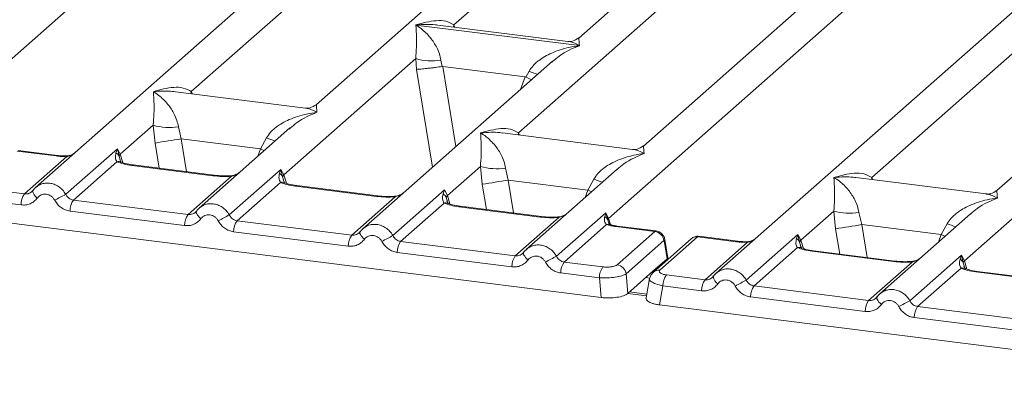
# Model space of a CAD drawing. Units: millimetres. Extents: x 5 to 415, y 5 to 292.
# Drawn here: x 321 to 330, y 118 to 122 of the extents above; entities that cross this region are included whole.
import ezdxf

# ---------------------------------------------------------------- set-up
doc = ezdxf.new("R2010")
doc.units = ezdxf.units.MM

msp = doc.modelspace()

# ---------------------------------------------------------------- linework, layer by layer
at = {"color": 7, "linetype": 'Continuous', "lineweight": 15}
for p, q in [((319.85155, 120.63009), (325.878, 125.94492)), ((327.37436, 125.83771), (320.87599, 120.10669)), ((328.93338, 125.64129), (323.55096, 120.89444)), ((324.86245, 121.65518), (329.24549, 125.52065)), ((330.4924, 125.44488), (326.05279, 121.52951)), ((332.05143, 125.24846), (326.66901, 120.50161)), ((326.33708, 119.81298), (332.36354, 125.12782)), ((333.8599, 125.02061), (327.36153, 119.28959)), ((335.41892, 124.82419), (330.0365, 120.07734)), ((322.36062, 121.02012), (326.0172, 124.24492)), ((325.47867, 120.62728), (329.13525, 123.85208)), ((328.84616, 120.20302), (332.50274, 123.42782)), ((324.50134, 121.65393), (324.50048, 121.65374)), ((324.50108, 121.65427), (324.50134, 121.65393)), ((326.05924, 121.45765), (324.50134, 121.65393)), ((325.95006, 121.49775), (324.71111, 121.65384)), ((326.05924, 121.45765), (326.0601, 121.45785)), ((326.0595, 121.45732), (326.05924, 121.45765)), ((323.24221, 120.22626), (324.49875, 121.33442)), ((324.49875, 121.33442), (324.50725, 121.23179)), ((325.80224, 121.30854), (323.99404, 119.71385)), ((324.73909, 121.31962), (324.75074, 121.25943)), ((324.75074, 121.25943), (324.75731, 121.2595)), ((324.75731, 121.2595), (325.54207, 121.16063)), ((325.80365, 121.30676), (325.79304, 121.298)), ((325.54207, 121.16063), (325.54839, 121.15894)), ((325.54839, 121.15894), (325.57882, 121.21383)), ((323.44823, 120.86269), (322.20928, 121.01878)), ((321.68319, 120.42268), (321.99752, 120.69989)), ((321.99752, 120.69989), (322.0154, 120.53025)), ((322.23786, 120.68509), (322.26345, 120.57027)), ((323.301, 120.674), (322.43501, 119.91027)), ((323.30241, 120.67222), (323.2918, 120.66346)), ((323.02114, 120.47481), (323.07759, 120.57929)), ((326.56628, 120.46985), (325.32733, 120.62594)), ((322.26345, 120.57027), (323.02114, 120.47481)), ((329.72775, 119.40916), (330.98429, 120.51732)), ((320.70008, 120.45379), (321.07162, 120.40698)), ((321.08412, 120.41191), (320.71167, 120.45884)), ((320.77076, 120.04525), (321.17502, 120.40178)), ((321.16391, 120.04192), (321.65615, 120.47604)), ((321.65615, 120.47604), (321.64249, 120.43813)), ((321.65615, 120.47604), (321.68319, 120.42268)), ((321.67189, 120.40396), (321.65615, 120.47603)), ((321.68319, 120.42268), (321.67184, 120.40395)), ((321.65136, 120.35152), (321.23742, 119.98646)), ((322.56701, 120.21858), (321.79319, 120.31607)), ((322.57951, 120.22351), (321.80569, 120.321)), ((324.80123, 120.02984), (325.11556, 120.30705)), ((325.11556, 120.30705), (325.13345, 120.13741)), ((325.35591, 120.29225), (325.3815, 120.17744)), ((322.32978, 119.84883), (322.74372, 120.21389)), ((322.72294, 119.8455), (323.21518, 120.27962)), ((323.21518, 120.27962), (323.20151, 120.24172)), ((323.21518, 120.27962), (323.24221, 120.22626)), ((323.23087, 120.20752), (323.21518, 120.27962)), ((326.41905, 120.28117), (325.55306, 119.51744)), ((326.42046, 120.27939), (326.40985, 120.27062)), ((329.93377, 120.04559), (328.69482, 120.20168)), ((323.21039, 120.1551), (322.79645, 119.79004)), ((324.12604, 120.02216), (323.35221, 120.11965)), ((324.13854, 120.02709), (323.36471, 120.12459)), ((326.13919, 120.08198), (325.3815, 120.17744)), ((326.13919, 120.08198), (326.19563, 120.18646)), ((320.40239, 120.09166), (320.77076, 120.04525)), ((320.84866, 120.0752), (320.83834, 120.06582)), ((323.8888, 119.65241), (324.30274, 120.01747)), ((324.28196, 119.64909), (324.7742, 120.0832)), ((324.7742, 120.0832), (324.76054, 120.0453)), ((324.7742, 120.0832), (324.80123, 120.02984)), ((324.78989, 120.01111), (324.80123, 120.02984)), ((320.73808, 119.94068), (320.36971, 119.98709)), ((321.23742, 119.98646), (322.32978, 119.84883)), ((324.76941, 119.95868), (324.35547, 119.59362)), ((325.68506, 119.82574), (324.91124, 119.92323)), ((325.69756, 119.83068), (324.92374, 119.92817)), ((322.2971, 119.74426), (321.20475, 119.88189)), ((322.40768, 119.87878), (322.39736, 119.86941)), ((325.44783, 119.45599), (325.86177, 119.82106)), ((325.84099, 119.45267), (326.31051, 119.86675)), ((326.31051, 119.86675), (326.29994, 119.83212)), ((326.31051, 119.86675), (326.33708, 119.81298)), ((326.32924, 119.79921), (326.31051, 119.86675)), ((328.16873, 119.60558), (328.48306, 119.88279)), ((328.48306, 119.88279), (328.50094, 119.71315)), ((328.7234, 119.86799), (328.74899, 119.75317)), ((329.78654, 119.8569), (328.92055, 119.09317)), ((329.78795, 119.85512), (329.77734, 119.84636)), ((320.33596, 119.80635), (326.26542, 119.0593)), ((323.8888, 119.65241), (322.79645, 119.79004)), ((326.31876, 119.75373), (325.91449, 119.3972)), ((326.34184, 119.76375), (326.33696, 119.77749)), ((326.77817, 119.68802), (326.40663, 119.73483)), ((326.79158, 119.69284), (326.41913, 119.73977)), ((328.74899, 119.75317), (329.50668, 119.65771)), ((329.50668, 119.65771), (329.56313, 119.76219)), ((323.85613, 119.54785), (322.76377, 119.68547)), ((323.96671, 119.68236), (323.95639, 119.67299)), ((326.41902, 119.37128), (326.77817, 119.68802)), ((327.18562, 119.63669), (326.82646, 119.31994)), ((327.18562, 119.63669), (327.55716, 119.58988)), ((327.56966, 119.59481), (327.1972, 119.64174)), ((327.64945, 119.22482), (328.14169, 119.65893)), ((328.14169, 119.65893), (328.12803, 119.62103)), ((328.14169, 119.65893), (328.16873, 119.60558)), ((328.15743, 119.58686), (328.14169, 119.65893)), ((325.44783, 119.45599), (324.35547, 119.59362)), ((326.86463, 119.60138), (326.50547, 119.28464)), ((327.12388, 119.61869), (326.76473, 119.30195)), ((326.89592, 119.42865), (326.86779, 119.5975)), ((326.90305, 119.43351), (326.8734, 119.61149)), ((327.2563, 119.22815), (327.66056, 119.58468)), ((328.16873, 119.60558), (328.15738, 119.58684)), ((325.41515, 119.35143), (324.32279, 119.48905)), ((325.52573, 119.48595), (325.51541, 119.47657)), ((326.90273, 119.42366), (326.90133, 119.44622)), ((328.1369, 119.53442), (327.72296, 119.16935)), ((329.05255, 119.40148), (328.27873, 119.49897)), ((329.06505, 119.40641), (328.29123, 119.5039)), ((329.20848, 119.0284), (329.70072, 119.46252)), ((329.70072, 119.46252), (329.68705, 119.42461)), ((329.70072, 119.46252), (329.72775, 119.40916)), ((329.71641, 119.39042), (329.70072, 119.46252)), ((326.28287, 119.35079), (325.91449, 119.3972)), ((326.89569, 119.42842), (326.76022, 119.30895)), ((326.89569, 119.42842), (326.89592, 119.42865)), ((328.81532, 119.03173), (329.22926, 119.39679)), ((326.25019, 119.24622), (325.88182, 119.29263)), ((326.52071, 119.09772), (326.50547, 119.28464)), ((326.52071, 119.09772), (326.76022, 119.30895)), ((326.88792, 119.27456), (327.2563, 119.22815)), ((327.3342, 119.2581), (327.32388, 119.24872)), ((329.69593, 119.338), (329.28199, 118.97294)), ((330.61158, 119.20506), (329.83775, 119.30255)), ((330.62408, 119.20999), (329.85025, 119.30749)), ((326.26542, 119.0593), (326.25019, 119.24622)), ((326.72806, 119.23898), (326.69372, 119.05509)), ((326.85525, 119.16999), (326.82149, 118.98925)), ((327.22362, 119.12358), (326.85525, 119.16999)), ((327.72296, 119.16935), (328.81532, 119.03173)), ((326.7007, 119.09244), (326.53797, 119.11294)), ((326.82149, 118.98925), (332.75096, 118.2422)), ((328.78264, 118.92716), (327.69029, 119.06479)), ((328.89322, 119.06168), (328.8829, 119.0523)), ((330.37434, 118.83531), (329.28199, 118.97294)), ((330.34167, 118.73074), (329.24931, 118.86837))]:
    msp.add_line(p, q, dxfattribs=at)
at = {"color": 8, "linetype": 'Continuous', "lineweight": 15}
for p, q in [((324.86245, 121.65518), (324.85932, 121.63517)), ((324.8727, 121.63348), (324.86245, 121.65518)), ((324.50725, 121.23179), (324.65849, 120.29984)), ((324.75731, 121.2595), (324.88117, 120.49623)), ((325.54207, 121.16063), (325.49784, 121.04009)), ((322.36062, 121.02012), (322.35749, 121.00011)), ((322.3706, 120.99846), (322.36062, 121.02012)), ((325.47867, 120.62728), (325.47554, 120.60727)), ((325.48865, 120.60562), (325.47867, 120.62728)), ((322.0154, 120.53025), (322.05444, 120.28966)), ((322.26345, 120.57027), (322.3143, 120.25693)), ((321.69003, 120.34348), (321.67184, 120.40395)), ((321.70757, 120.34327), (321.68319, 120.42268)), ((322.9953, 120.4044), (323.02114, 120.47481)), ((323.24906, 120.14706), (323.23087, 120.20752)), ((323.26659, 120.14685), (323.24221, 120.22626)), ((328.84616, 120.20302), (328.84303, 120.18301)), ((328.85614, 120.18136), (328.84616, 120.20302)), ((325.17249, 119.89683), (325.13345, 120.13741)), ((325.3815, 120.17744), (325.43235, 119.86409)), ((324.80808, 119.95064), (324.78989, 120.01111)), ((324.80123, 120.02984), (324.82562, 119.95043)), ((326.11335, 120.01157), (326.13919, 120.08198)), ((326.33696, 119.77749), (326.32924, 119.79921)), ((326.33708, 119.81298), (326.35551, 119.75299)), ((328.74899, 119.75317), (328.79984, 119.43982)), ((328.50094, 119.71315), (328.53998, 119.47256)), ((329.48084, 119.5873), (329.50668, 119.65771)), ((328.17557, 119.52638), (328.15738, 119.58684)), ((328.19311, 119.52617), (328.16873, 119.60558)), ((326.89633, 119.41801), (326.89569, 119.42842)), ((329.7346, 119.32996), (329.71641, 119.39042)), ((329.75213, 119.32975), (329.72775, 119.40916)), ((326.73004, 119.24321), (326.69123, 119.2481)), ((326.69753, 119.07548), (326.52075, 119.09775))]:
    msp.add_line(p, q, dxfattribs=at)
at = {"color": 8, "linetype": 'Continuous', "lineweight": 15, "flags": 128}
for points in [[(321.07162, 120.40698), (321.07821, 120.41114), (321.08419, 120.4119)], [(321.17287, 120.40747), (321.1739, 120.40611), (321.17502, 120.40178)], [(323.05671, 120.45856), (323.05259, 120.46054), (323.02114, 120.47481)], [(321.79319, 120.31607), (321.79978, 120.32023), (321.80569, 120.321)], [(322.56701, 120.21858), (322.57361, 120.22274), (322.57969, 120.22349)], [(322.74372, 120.21389), (322.74022, 120.21805), (322.73682, 120.21937), (322.73666, 120.21936)], [(323.35221, 120.11965), (323.35881, 120.12381), (323.36471, 120.12459)], [(324.12604, 120.02216), (324.13263, 120.02632), (324.13871, 120.02707)], [(324.30274, 120.01747), (324.29924, 120.02163), (324.29584, 120.02295), (324.29568, 120.02294)], [(326.13919, 120.08198), (326.17064, 120.06771), (326.17476, 120.06572)], [(324.91124, 119.92323), (324.91783, 119.92739), (324.92374, 119.92817)], [(322.45174, 119.8101), (322.43927, 119.82143), (322.42836, 119.83294), (322.4194, 119.84423), (322.4127, 119.85491), (322.4085, 119.86462), (322.40693, 119.873), (322.40768, 119.87878)], [(325.68506, 119.82574), (325.69166, 119.8299), (325.69774, 119.83065)], [(325.86177, 119.82106), (325.85827, 119.82521), (325.85487, 119.82653), (325.85471, 119.82653)], [(326.41913, 119.73977), (326.41323, 119.73899), (326.40663, 119.73483)], [(324.01077, 119.61368), (323.99829, 119.62501), (323.98739, 119.63652), (323.97843, 119.64781), (323.97173, 119.6585), (323.96752, 119.6682), (323.96595, 119.67658), (323.96671, 119.68236)], [(329.54225, 119.64146), (329.53813, 119.64344), (329.50668, 119.65771)], [(327.55716, 119.58988), (327.56375, 119.59404), (327.56973, 119.5948)], [(327.65841, 119.59037), (327.65944, 119.58901), (327.66056, 119.58468)], [(325.56979, 119.41726), (325.55732, 119.42859), (325.54641, 119.4401), (325.53745, 119.45139), (325.53075, 119.46208), (325.52654, 119.47178), (325.52498, 119.48016), (325.52573, 119.48594)], [(328.27873, 119.49897), (328.28532, 119.50313), (328.29123, 119.5039)], [(329.05255, 119.40148), (329.05915, 119.40564), (329.06523, 119.40639)], [(329.22926, 119.39679), (329.22576, 119.40095), (329.22236, 119.40227), (329.2222, 119.40226)], [(329.83775, 119.30255), (329.84435, 119.30671), (329.85025, 119.30749)], [(328.93728, 118.993), (328.92481, 119.00432), (328.9139, 119.01584), (328.90494, 119.02713), (328.89824, 119.03781), (328.89404, 119.04751), (328.89247, 119.0559), (328.89322, 119.06168)]]:
    msp.add_lwpolyline(points, dxfattribs=at)
at = {"color": 7, "linetype": 'Continuous', "lineweight": 15, "flags": 128}
for points in [[(322.40768, 119.87878), (322.40805, 119.87977), (322.41183, 119.8847)], [(323.96671, 119.68236), (323.96707, 119.68335), (323.97085, 119.68828)], [(325.52573, 119.48594), (325.5261, 119.48694), (325.52988, 119.49186)], [(326.75429, 119.29056), (326.75838, 119.2956), (326.76451, 119.30175)], [(328.89322, 119.06168), (328.89359, 119.06267), (328.89737, 119.0676)]]:
    msp.add_lwpolyline(points, dxfattribs=at)
at = {"color": 7, "linetype": 'Continuous', "lineweight": 15}
for centre, radius, start, end in [((324.65128, 121.85251), 0.54007, 253.595156, 279.357389), ((322.15005, 121.21798), 0.54007, 253.595156, 279.357389), ((312.5448, 180.0131), 60.23207, 279.046457, 279.2854701), ((325.26809, 120.82514), 0.54007, 253.595156, 279.357389), ((323.16149, 120.17765), 0.07554, 23.293242, 58.003095), ((323.2767, 120.19258), 0.0482, 135.686376, 161.946634), ((315.66284, 179.62027), 60.23207, 279.046457, 279.2854701), ((320.9107, 119.94413), 0.17265, 144.148351, 181.143752), ((323.88215, 114.83395), 5.87467, 117.561717, 118.726103), ((321.37736, 119.88533), 0.17265, 144.148351, 181.143752), ((322.46972, 119.74771), 0.17265, 144.148351, 181.143752), ((325.44117, 114.63753), 5.87467, 117.561717, 118.726103), ((326.26489, 119.77143), 0.07009, 23.350031, 59.995443), ((328.63559, 120.40088), 0.54007, 253.595156, 279.357389), ((322.93639, 119.68892), 0.17265, 144.148351, 181.143752), ((326.35826, 119.7918), 0.02995, 134.985669, 165.679572), ((319.03033, 179.196), 60.23207, 279.046457, 279.2854701), ((324.02875, 119.55129), 0.17265, 144.148351, 181.143752), ((327.0002, 114.44111), 5.87467, 117.561717, 118.726103), ((326.76328, 119.58671), 0.1024, 8.238558, 81.638569), ((324.49541, 119.4925), 0.17265, 144.148351, 181.143752), ((325.58777, 119.35487), 0.17265, 144.148351, 181.143752), ((328.55922, 114.2447), 5.87467, 117.561717, 118.726103), ((326.05444, 119.29608), 0.17265, 144.148351, 181.143752), ((326.40413, 119.26996), 0.1024, 8.238558, 81.638569), ((329.64702, 119.36055), 0.07554, 23.293242, 58.003095), ((329.76224, 119.37548), 0.0482, 135.686376, 161.946634), ((326.42281, 119.24967), 0.17265, 144.148351, 181.143752), ((327.02787, 119.17344), 0.17265, 144.148351, 181.143752), ((327.39624, 119.12703), 0.17265, 144.148351, 181.143752), ((330.36769, 114.01685), 5.87467, 117.561717, 118.726103), ((327.8629, 119.06823), 0.17265, 144.148351, 181.143752), ((328.95526, 118.93061), 0.17265, 144.148351, 181.143752), ((331.92671, 113.82043), 5.87467, 117.561717, 118.726103), ((329.42193, 118.87181), 0.17265, 144.148351, 181.143752)]:
    msp.add_arc(centre, radius, start, end, dxfattribs=at)
at = {"color": 8, "linetype": 'Continuous', "lineweight": 15}
for centre, radius, start, end in [((325.98141, 122.19551), 1.06103, 247.701532, 252.425423), ((323.48017, 121.56098), 1.06103, 247.701532, 252.425423), ((321.66751, 120.29181), 0.06186, 66.74549, 105.132123), ((323.22653, 120.0954), 0.06184, 66.625489, 105.134578), ((326.59822, 121.16814), 1.06103, 247.701532, 252.425423), ((320.94521, 120.08866), 0.09748, 187.928056, 237.418694), ((324.78556, 119.89898), 0.06184, 66.625489, 105.134578), ((326.3354, 119.70739), 0.04924, 70.211313, 109.753733), ((329.96571, 120.74388), 1.06103, 247.701532, 252.425423), ((327.17455, 119.55976), 0.07772, 81.816047, 130.686746), ((326.85738, 119.60983), 0.01613, 310.212024, 4.44374), ((328.15305, 119.4747), 0.06186, 66.74549, 105.132123), ((326.8154, 119.24303), 0.0777, 81.812872, 130.911748), ((327.43075, 119.27156), 0.09748, 187.928056, 237.418694), ((329.71207, 119.2783), 0.06184, 66.625489, 105.134578)]:
    msp.add_arc(centre, radius, start, end, dxfattribs=at)
at = {"color": 7, "linetype": 'Continuous', "lineweight": 15}
for points, knots in [([(324.50108, 121.65427), (324.56637, 121.67243), (324.66433, 121.69968), (324.78886, 121.69549), (324.83794, 121.6686), (324.86245, 121.65518)], [0, 0, 0, 0, 0.5002154, 0.7504603, 1, 1, 1, 1]), ([(324.49875, 121.33442), (324.50183, 121.37218), (324.508, 121.4478), (324.50652, 121.5605), (324.5029, 121.61645), (324.50048, 121.65374)], [0, 0, 0, 0, 0.2495397, 0.4997846, 1, 1, 1, 1]), ([(324.50048, 121.65374), (324.51807, 121.64261), (324.55043, 121.62213), (324.59701, 121.58098), (324.63717, 121.53711), (324.67156, 121.48986), (324.70079, 121.43897), (324.7252, 121.38383), (324.7347, 121.33995), (324.73909, 121.31962)], [0, 0, 0, 0, 0.1854951, 0.3412478, 0.4999313, 0.6330342, 0.7497033, 0.8840802, 1, 1, 1, 1]), ([(326.05379, 121.53036), (326.03338, 121.51783), (325.99512, 121.49434), (325.96368, 121.49675), (325.94902, 121.49788)], [0, 0, 0, 0, 0.53345599, 1, 1, 1, 1]), ([(325.57882, 121.21383), (325.59107, 121.2321), (325.61017, 121.26057), (325.64418, 121.29348), (325.68055, 121.32355), (325.73071, 121.35638), (325.79862, 121.39079), (325.8762, 121.41981), (325.9649, 121.44392), (326.02619, 121.4526), (326.0595, 121.45732)], [0, 0, 0, 0, 0.1158967, 0.1806642, 0.2504065, 0.3670442, 0.5001419, 0.6587893, 0.8145226, 1, 1, 1, 1]), ([(324.50725, 121.23179), (324.51974, 121.23244), (324.54468, 121.23374), (324.59916, 121.23926), (324.64771, 121.24499), (324.69623, 121.25121), (324.72952, 121.25623), (324.75074, 121.25943)], [0, 0, 0, 0, 0.24989922, 0.49943129, 0.64822687, 0.77565996, 1, 1, 1, 1]), ([(325.54839, 121.15894), (325.56879, 121.15014), (325.59, 121.14099), (325.60315, 121.13368), (325.60365, 121.1334)], [0, 0, 0, 0, 0.9620094, 1, 1, 1, 1]), ([(321.99924, 121.0192), (322.06454, 121.03737), (322.1625, 121.06462), (322.28702, 121.06043), (322.33611, 121.03354), (322.36062, 121.02012)], [0, 0, 0, 0, 0.5002154, 0.7504603, 1, 1, 1, 1]), ([(321.99752, 120.69989), (322.0006, 120.73765), (322.00676, 120.81326), (322.00529, 120.92597), (322.00166, 120.98192), (321.99924, 121.0192)], [0, 0, 0, 0, 0.2495397, 0.4997846, 1, 1, 1, 1]), ([(321.99924, 121.0192), (322.01683, 121.00807), (322.0492, 120.98759), (322.09577, 120.94644), (322.13594, 120.90257), (322.17033, 120.85532), (322.19956, 120.80444), (322.22397, 120.7493), (322.23346, 120.70541), (322.23786, 120.68509)], [0, 0, 0, 0, 0.1854942, 0.3412479, 0.4999313, 0.6330342, 0.7497033, 0.8840802, 1, 1, 1, 1]), ([(323.55196, 120.8953), (323.53164, 120.88283), (323.49348, 120.85941), (323.4625, 120.86166), (323.44802, 120.86271)], [0, 0, 0, 0, 0.5324231, 1, 1, 1, 1]), ([(323.07759, 120.57929), (323.08984, 120.59756), (323.10894, 120.62604), (323.14294, 120.65895), (323.17932, 120.68902), (323.22948, 120.72185), (323.29738, 120.75625), (323.37496, 120.78527), (323.46366, 120.80939), (323.52495, 120.81807), (323.55827, 120.82279)], [0, 0, 0, 0, 0.1158967, 0.1806642, 0.2504065, 0.3670442, 0.5001419, 0.6587893, 0.8145226, 1, 1, 1, 1]), ([(325.11729, 120.62637), (325.18259, 120.64453), (325.28055, 120.67178), (325.40507, 120.66759), (325.45416, 120.64071), (325.47867, 120.62728)], [0, 0, 0, 0, 0.5002154, 0.7504603, 1, 1, 1, 1]), ([(325.11556, 120.30705), (325.11864, 120.34481), (325.12481, 120.42043), (325.12334, 120.53313), (325.11971, 120.58908), (325.11729, 120.62637)], [0, 0, 0, 0, 0.2495397, 0.4997846, 1, 1, 1, 1]), ([(325.11729, 120.62637), (325.13488, 120.61524), (325.16724, 120.59476), (325.21382, 120.5536), (325.25398, 120.50973), (325.28837, 120.46248), (325.31761, 120.4116), (325.34201, 120.35646), (325.35151, 120.31258), (325.35591, 120.29225)], [0, 0, 0, 0, 0.1854951, 0.3412478, 0.4999313, 0.6330342, 0.7497033, 0.8840802, 1, 1, 1, 1]), ([(326.67001, 120.50246), (326.6496, 120.48993), (326.61134, 120.46644), (326.5799, 120.46886), (326.56523, 120.46998)], [0, 0, 0, 0, 0.533456, 1, 1, 1, 1]), ([(321.07162, 120.40698), (321.08849, 120.40518), (321.12212, 120.40159), (321.15743, 120.40171), (321.17502, 120.40178)], [0, 0, 0, 0, 0.5017945, 1, 1, 1, 1]), ([(321.17286, 120.40747), (321.1577, 120.40743), (321.12729, 120.40733), (321.09854, 120.41038), (321.08412, 120.41191)], [0, 0, 0, 0, 0.4985728, 1, 1, 1, 1]), ([(321.24148, 120.42903), (321.23593, 120.42586), (321.22267, 120.41829), (321.19922, 120.41), (321.18123, 120.40828), (321.17286, 120.40747)], [0, 0, 0, 0, 0.2782833, 0.6643124, 1, 1, 1, 1]), ([(321.64249, 120.43813), (321.63898, 120.42068), (321.63237, 120.38781), (321.6453, 120.3631), (321.65136, 120.35152)], [0, 0, 0, 0, 0.5312195, 1, 1, 1, 1]), ([(321.64249, 120.43813), (321.64896, 120.43324), (321.6619, 120.42344), (321.66853, 120.41045), (321.67184, 120.40395)], [0, 0, 0, 0, 0.4999979, 1, 1, 1, 1]), ([(326.19563, 120.18646), (326.20789, 120.20472), (326.22699, 120.2332), (326.26099, 120.26611), (326.29737, 120.29618), (326.34752, 120.32901), (326.41543, 120.36341), (326.49301, 120.39244), (326.58171, 120.41655), (326.643, 120.42523), (326.67632, 120.42995)], [0, 0, 0, 0, 0.1158967, 0.1806642, 0.2504065, 0.3670442, 0.5001419, 0.6587895, 0.8145232, 1, 1, 1, 1]), ([(321.79319, 120.31607), (321.7656, 120.32031), (321.71071, 120.32875), (321.67108, 120.34395), (321.65136, 120.35152)], [0, 0, 0, 0, 0.5025887, 1, 1, 1, 1]), ([(321.69125, 120.34903), (321.69119, 120.34844), (321.69105, 120.34692), (321.68335, 120.36196), (321.67862, 120.3712)], [0, 0, 0, 0, 0.38601099, 1, 1, 1, 1]), ([(321.80569, 120.321), (321.77909, 120.32526), (321.73251, 120.33271), (321.70427, 120.34379), (321.69215, 120.34854)], [0, 0, 0, 0, 0.5710155, 1, 1, 1, 1]), ([(322.74372, 120.21389), (322.71393, 120.21257), (322.65402, 120.2099), (322.59612, 120.21568), (322.56701, 120.21858)], [0, 0, 0, 0, 0.49741134, 1, 1, 1, 1]), ([(322.73678, 120.21937), (322.7102, 120.21819), (322.65675, 120.21581), (322.60535, 120.22094), (322.57951, 120.22351)], [0, 0, 0, 0, 0.4972861, 1, 1, 1, 1]), ([(322.82331, 120.25272), (322.81493, 120.24675), (322.79864, 120.23514), (322.768, 120.22376), (322.74683, 120.22078), (322.73678, 120.21937)], [0, 0, 0, 0, 0.357882, 0.6954171, 1, 1, 1, 1]), ([(323.20151, 120.24172), (323.198, 120.22426), (323.19139, 120.19139), (323.20433, 120.16668), (323.21039, 120.1551)], [0, 0, 0, 0, 0.5312194, 1, 1, 1, 1]), ([(328.48306, 119.88279), (328.48614, 119.92054), (328.4923, 119.99616), (328.49083, 120.10887), (328.4872, 120.16481), (328.48478, 120.2021)], [0, 0, 0, 0, 0.2495397, 0.4997846, 1, 1, 1, 1]), ([(328.48478, 120.2021), (328.55008, 120.22027), (328.64804, 120.24752), (328.77256, 120.24333), (328.82165, 120.21644), (328.84616, 120.20302)], [0, 0, 0, 0, 0.5002154, 0.7504603, 1, 1, 1, 1]), ([(328.48478, 120.2021), (328.50237, 120.19097), (328.53474, 120.17049), (328.58131, 120.12934), (328.62148, 120.08547), (328.65587, 120.03822), (328.6851, 119.98733), (328.7095, 119.9322), (328.719, 119.88831), (328.7234, 119.86799)], [0, 0, 0, 0, 0.1854942, 0.3412479, 0.4999313, 0.6330342, 0.7497033, 0.8840802, 1, 1, 1, 1]), ([(320.89603, 120.12201), (320.88705, 120.1153), (320.86915, 120.10193), (320.85547, 120.08409), (320.84866, 120.0752)], [0, 0, 0, 0, 0.5015539, 1, 1, 1, 1]), ([(320.87775, 120.10654), (320.88033, 120.10959), (320.88523, 120.11536), (320.89202, 120.11861), (320.89522, 120.12014)], [0, 0, 0, 0, 0.5284474, 1, 1, 1, 1]), ([(323.35221, 120.11965), (323.32463, 120.12389), (323.26974, 120.13233), (323.2301, 120.14753), (323.21039, 120.1551)], [0, 0, 0, 0, 0.5025887, 1, 1, 1, 1]), ([(323.25027, 120.15261), (323.25022, 120.15202), (323.25007, 120.1505), (323.24237, 120.16554), (323.23764, 120.17478)], [0, 0, 0, 0, 0.386011, 1, 1, 1, 1]), ([(323.36472, 120.12459), (323.33812, 120.12884), (323.29153, 120.1363), (323.26329, 120.14737), (323.25118, 120.15212)], [0, 0, 0, 0, 0.5710155, 1, 1, 1, 1]), ([(320.8528, 120.08112), (320.84728, 120.07484), (320.83666, 120.06279), (320.81603, 120.05089), (320.79387, 120.04413), (320.7784, 120.04488), (320.77076, 120.04525)], [0, 0, 0, 0, 0.2621122, 0.5034384, 0.7547531, 1, 1, 1, 1]), ([(320.89272, 120.00652), (320.89807, 120.01273), (320.90874, 120.02512), (320.93001, 120.03724), (320.9534, 120.04391), (320.9781, 120.04385), (321.00248, 120.03772), (321.02491, 120.02527), (321.04469, 120.00799), (321.05399, 119.99308), (321.05864, 119.98561)], [0, 0, 0, 0, 0.1255176, 0.2504664, 0.3753951, 0.5000028, 0.6247884, 0.7495392, 0.8745747, 1, 1, 1, 1]), ([(321.23742, 119.98646), (321.22989, 119.988), (321.21465, 119.99112), (321.19424, 120.00324), (321.1763, 120.02), (321.16816, 120.03442), (321.16391, 120.04192)], [0, 0, 0, 0, 0.2452317, 0.4965616, 0.7378692, 1, 1, 1, 1]), ([(324.30274, 120.01747), (324.27295, 120.01615), (324.21305, 120.01348), (324.15514, 120.01926), (324.12604, 120.02216)], [0, 0, 0, 0, 0.4974113, 1, 1, 1, 1]), ([(324.29581, 120.02295), (324.26923, 120.02177), (324.21578, 120.01939), (324.16438, 120.02452), (324.13854, 120.02709)], [0, 0, 0, 0, 0.4972861, 1, 1, 1, 1]), ([(324.38234, 120.0563), (324.37395, 120.05033), (324.35766, 120.03873), (324.32702, 120.02734), (324.30585, 120.02436), (324.29581, 120.02295)], [0, 0, 0, 0, 0.3578809, 0.6954166, 1, 1, 1, 1]), ([(324.76054, 120.0453), (324.75703, 120.02784), (324.75042, 119.99498), (324.76335, 119.97026), (324.76941, 119.95868)], [0, 0, 0, 0, 0.5312188, 1, 1, 1, 1]), ([(324.76054, 120.04529), (324.76701, 120.0404), (324.77995, 120.03061), (324.78658, 120.01761), (324.78989, 120.01111)], [0, 0, 0, 0, 0.5, 1, 1, 1, 1]), ([(330.0375, 120.0782), (330.01718, 120.06573), (329.97902, 120.04231), (329.94804, 120.04456), (329.93356, 120.04561)], [0, 0, 0, 0, 0.5324231, 1, 1, 1, 1]), ([(320.89272, 120.00652), (320.88317, 119.99546), (320.86379, 119.97303), (320.82521, 119.95085), (320.78245, 119.93837), (320.75271, 119.93992), (320.73808, 119.94068)], [0, 0, 0, 0, 0.246953, 0.5009337, 0.7544029, 1, 1, 1, 1]), ([(321.05864, 119.98561), (321.06697, 119.9723), (321.08386, 119.9453), (321.11973, 119.91374), (321.1607, 119.89072), (321.19022, 119.8848), (321.20475, 119.88189)], [0, 0, 0, 0, 0.246953, 0.5009337, 0.7544029, 1, 1, 1, 1]), ([(322.45505, 119.9256), (322.44607, 119.91889), (322.42817, 119.90551), (322.4145, 119.88767), (322.40768, 119.87878)], [0, 0, 0, 0, 0.5015539, 1, 1, 1, 1]), ([(322.45424, 119.92372), (322.45104, 119.92219), (322.44425, 119.91894), (322.43936, 119.91317), (322.43677, 119.91012)], [0, 0, 0, 0, 0.4715499, 1, 1, 1, 1]), ([(324.91124, 119.92323), (324.88365, 119.92747), (324.82876, 119.93591), (324.78913, 119.95112), (324.76941, 119.95868)], [0, 0, 0, 0, 0.5025887, 1, 1, 1, 1]), ([(324.8093, 119.95619), (324.80924, 119.9556), (324.80909, 119.95408), (324.80139, 119.96912), (324.79666, 119.97836)], [0, 0, 0, 0, 0.3860089, 1, 1, 1, 1]), ([(324.92374, 119.92817), (324.89714, 119.93242), (324.85055, 119.93988), (324.82232, 119.95095), (324.8102, 119.9557)], [0, 0, 0, 0, 0.5710155, 1, 1, 1, 1]), ([(329.56313, 119.76219), (329.57538, 119.78046), (329.59448, 119.80894), (329.62848, 119.84185), (329.66486, 119.87191), (329.71502, 119.90475), (329.78292, 119.93915), (329.8605, 119.96817), (329.9492, 119.99229), (330.01049, 120.00097), (330.04381, 120.00569)], [0, 0, 0, 0, 0.1158967, 0.1806642, 0.2504065, 0.3670442, 0.5001419, 0.6587893, 0.8145226, 1, 1, 1, 1]), ([(322.41183, 119.8847), (322.4063, 119.87843), (322.39569, 119.86637), (322.37506, 119.85447), (322.35289, 119.84772), (322.33742, 119.84846), (322.32978, 119.84883)], [0, 0, 0, 0, 0.2621122, 0.5034384, 0.7547531, 1, 1, 1, 1]), ([(322.61767, 119.78919), (322.613, 119.79666), (322.60369, 119.81156), (322.58394, 119.82886), (322.56151, 119.84129), (322.53715, 119.84743), (322.51244, 119.84749), (322.48906, 119.84083), (322.46778, 119.82871), (322.4571, 119.81632), (322.45174, 119.8101)], [0, 0, 0, 0, 0.1255029, 0.2504507, 0.3750415, 0.4999921, 0.6244398, 0.7495336, 0.8742378, 1, 1, 1, 1]), ([(322.79645, 119.79004), (322.78892, 119.79158), (322.77367, 119.7947), (322.75326, 119.80682), (322.73532, 119.82358), (322.72718, 119.838), (322.72294, 119.8455)], [0, 0, 0, 0, 0.2452317, 0.4965616, 0.7378692, 1, 1, 1, 1]), ([(325.86177, 119.82106), (325.83197, 119.81973), (325.77207, 119.81706), (325.71416, 119.82284), (325.68506, 119.82574)], [0, 0, 0, 0, 0.4974113, 1, 1, 1, 1]), ([(325.85483, 119.82653), (325.82825, 119.82535), (325.7748, 119.82298), (325.7234, 119.8281), (325.69756, 119.83067)], [0, 0, 0, 0, 0.49728612, 1, 1, 1, 1]), ([(325.94136, 119.85988), (325.93298, 119.85391), (325.91669, 119.84231), (325.88604, 119.83093), (325.86487, 119.82795), (325.85483, 119.82653)], [0, 0, 0, 0, 0.3578809, 0.6954166, 1, 1, 1, 1]), ([(326.29994, 119.83212), (326.29817, 119.8163), (326.29559, 119.79316), (326.30499, 119.7662), (326.31445, 119.75763), (326.31876, 119.75373)], [0, 0, 0, 0, 0.5406448, 0.7908088, 1, 1, 1, 1]), ([(322.45174, 119.8101), (322.44219, 119.79904), (322.42281, 119.77661), (322.38423, 119.75443), (322.34147, 119.74195), (322.31174, 119.7435), (322.2971, 119.74426)], [0, 0, 0, 0, 0.24695298, 0.50093367, 0.75440287, 1, 1, 1, 1]), ([(322.76377, 119.68547), (322.74924, 119.68838), (322.71973, 119.6943), (322.67876, 119.71733), (322.64288, 119.74888), (322.62599, 119.77588), (322.61767, 119.78919)], [0, 0, 0, 0, 0.2455971, 0.4990663, 0.753047, 1, 1, 1, 1]), ([(324.01408, 119.72918), (324.0051, 119.72247), (323.9872, 119.70909), (323.97352, 119.69125), (323.96671, 119.68236)], [0, 0, 0, 0, 0.5015539, 1, 1, 1, 1]), ([(324.01327, 119.7273), (324.01006, 119.72577), (324.00328, 119.72252), (323.99838, 119.71675), (323.99579, 119.7137)], [0, 0, 0, 0, 0.4715499, 1, 1, 1, 1]), ([(326.31876, 119.75373), (326.33184, 119.74981), (326.3581, 119.74194), (326.39041, 119.73721), (326.40663, 119.73483)], [0, 0, 0, 0, 0.4982219, 1, 1, 1, 1]), ([(326.34935, 119.75464), (326.349, 119.75404), (326.3483, 119.75281), (326.33982, 119.7668), (326.33554, 119.77387)], [0, 0, 0, 0, 0.4948634, 1, 1, 1, 1]), ([(326.41913, 119.73977), (326.40589, 119.7417), (326.37981, 119.7455), (326.3594, 119.75163), (326.34935, 119.75465)], [0, 0, 0, 0, 0.5075458, 1, 1, 1, 1]), ([(323.97085, 119.68828), (323.96533, 119.68201), (323.95471, 119.66996), (323.93408, 119.65805), (323.91191, 119.6513), (323.89644, 119.65204), (323.8888, 119.65241)], [0, 0, 0, 0, 0.2621122, 0.5034384, 0.7547531, 1, 1, 1, 1]), ([(324.17669, 119.59277), (324.17203, 119.60024), (324.16272, 119.61514), (324.14297, 119.63244), (324.12054, 119.64488), (324.09617, 119.65101), (324.07146, 119.65107), (324.04808, 119.64441), (324.02681, 119.63229), (324.01613, 119.6199), (324.01077, 119.61368)], [0, 0, 0, 0, 0.1255029, 0.2504507, 0.3750415, 0.4999921, 0.6244398, 0.7495336, 0.8742378, 1, 1, 1, 1]), ([(324.35547, 119.59362), (324.34794, 119.59516), (324.3327, 119.59828), (324.31229, 119.6104), (324.29435, 119.62717), (324.2862, 119.64158), (324.28196, 119.64909)], [0, 0, 0, 0, 0.2452317, 0.4965616, 0.7378692, 1, 1, 1, 1]), ([(326.87345, 119.61116), (326.87213, 119.61716), (326.8689, 119.63178), (326.85827, 119.65093), (326.84425, 119.66726), (326.8294, 119.67922), (326.81134, 119.68883), (326.79783, 119.69154), (326.79088, 119.69293)], [0, 0, 0, 0, 0.1532392, 0.3730474, 0.5091268, 0.660877, 0.825739, 1, 1, 1, 1]), ([(327.19637, 119.64165), (327.19046, 119.64204), (327.17789, 119.64286), (327.15874, 119.63864), (327.14377, 119.63306), (327.13668, 119.6278), (327.13501, 119.62656)], [0, 0, 0, 0, 0.2766872, 0.58907247, 0.90301973, 1, 1, 1, 1]), ([(324.01077, 119.61368), (324.00121, 119.60262), (323.98184, 119.58019), (323.94326, 119.55801), (323.9005, 119.54553), (323.87076, 119.54708), (323.85613, 119.54785)], [0, 0, 0, 0, 0.246953, 0.5009337, 0.7544029, 1, 1, 1, 1]), ([(324.32279, 119.48905), (324.30827, 119.49196), (324.27875, 119.49788), (324.23778, 119.52091), (324.2019, 119.55246), (324.18502, 119.57946), (324.17669, 119.59277)], [0, 0, 0, 0, 0.2455971, 0.4990663, 0.753047, 1, 1, 1, 1]), ([(326.86463, 119.60138), (326.86494, 119.60156), (326.86556, 119.60192), (326.86649, 119.6012), (326.86731, 119.59975), (326.86763, 119.59825), (326.86779, 119.5975)], [0, 0, 0, 0, 0.2533045, 0.498661, 0.7475169, 1, 1, 1, 1]), ([(327.55716, 119.58988), (327.57403, 119.58808), (327.60766, 119.58449), (327.64297, 119.58461), (327.66056, 119.58468)], [0, 0, 0, 0, 0.5017945, 1, 1, 1, 1]), ([(327.6584, 119.59037), (327.64324, 119.59033), (327.61282, 119.59023), (327.58408, 119.59328), (327.56966, 119.59481)], [0, 0, 0, 0, 0.4985728, 1, 1, 1, 1]), ([(327.72702, 119.61193), (327.72147, 119.60876), (327.70821, 119.60119), (327.68476, 119.5929), (327.66677, 119.59118), (327.6584, 119.59037)], [0, 0, 0, 0, 0.2782833, 0.6643124, 1, 1, 1, 1]), ([(328.12803, 119.62103), (328.12452, 119.60357), (328.11791, 119.57071), (328.13084, 119.546), (328.1369, 119.53442)], [0, 0, 0, 0, 0.5312195, 1, 1, 1, 1]), ([(328.12803, 119.62103), (328.1345, 119.61614), (328.14744, 119.60634), (328.15407, 119.59334), (328.15738, 119.58684)], [0, 0, 0, 0, 0.4999979, 1, 1, 1, 1]), ([(328.17679, 119.53193), (328.17673, 119.53134), (328.17659, 119.52981), (328.16888, 119.54486), (328.16416, 119.55409)], [0, 0, 0, 0, 0.38601099, 1, 1, 1, 1]), ([(325.52988, 119.49186), (325.52435, 119.48559), (325.51374, 119.47354), (325.49311, 119.46163), (325.47094, 119.45488), (325.45547, 119.45563), (325.44783, 119.45599)], [0, 0, 0, 0, 0.2621122, 0.50343836, 0.75475305, 1, 1, 1, 1]), ([(325.5731, 119.53276), (325.56412, 119.52605), (325.54622, 119.51267), (325.53255, 119.49484), (325.52573, 119.48595)], [0, 0, 0, 0, 0.5015539, 1, 1, 1, 1]), ([(325.57229, 119.53088), (325.56909, 119.52935), (325.5623, 119.5261), (325.55741, 119.52033), (325.55482, 119.51728)], [0, 0, 0, 0, 0.4715498, 1, 1, 1, 1]), ([(325.73572, 119.39635), (325.73105, 119.40382), (325.72175, 119.41873), (325.70199, 119.43602), (325.67956, 119.44846), (325.65518, 119.45459), (325.63048, 119.45465), (325.6071, 119.44799), (325.58582, 119.43587), (325.57515, 119.42348), (325.56979, 119.41726)], [0, 0, 0, 0, 0.12546435, 0.25045561, 0.37512415, 0.49999459, 0.62452004, 0.74953356, 0.87435684, 1, 1, 1, 1]), ([(325.91449, 119.3972), (325.90697, 119.39874), (325.89172, 119.40186), (325.87131, 119.41398), (325.85337, 119.43075), (325.84523, 119.44516), (325.84099, 119.45267)], [0, 0, 0, 0, 0.24523165, 0.4965616, 0.73786916, 1, 1, 1, 1]), ([(328.27873, 119.49897), (328.25114, 119.50321), (328.19625, 119.51164), (328.15662, 119.52685), (328.1369, 119.53442)], [0, 0, 0, 0, 0.5025887, 1, 1, 1, 1]), ([(328.29123, 119.5039), (328.26463, 119.50816), (328.21805, 119.51561), (328.18981, 119.52669), (328.17769, 119.53144)], [0, 0, 0, 0, 0.5710155, 1, 1, 1, 1]), ([(325.56979, 119.41726), (325.56024, 119.4062), (325.54086, 119.38377), (325.50228, 119.3616), (325.45952, 119.34912), (325.42979, 119.35066), (325.41515, 119.35143)], [0, 0, 0, 0, 0.246953, 0.5009337, 0.7544029, 1, 1, 1, 1]), ([(325.88182, 119.29263), (325.86706, 119.29561), (325.83754, 119.30157), (325.79683, 119.32454), (325.7611, 119.35586), (325.74418, 119.38284), (325.73572, 119.39635)], [0, 0, 0, 0, 0.24952893, 0.49906042, 0.74923378, 1, 1, 1, 1]), ([(326.28287, 119.35079), (326.29585, 119.34965), (326.31583, 119.34791), (326.34354, 119.34909), (326.36402, 119.35135), (326.38269, 119.35498), (326.40368, 119.36112), (326.41298, 119.36728), (326.41902, 119.37128)], [0, 0, 0, 0, 0.2403448, 0.369981, 0.5, 0.6294013, 0.7596552, 1, 1, 1, 1]), ([(326.90122, 119.44299), (326.90136, 119.44263), (326.9031, 119.43817), (326.89936, 119.43321), (326.89592, 119.42865)], [0, 0, 0, 0, 0.080411, 1, 1, 1, 1]), ([(329.22926, 119.39679), (329.19946, 119.39547), (329.13956, 119.3928), (329.08166, 119.39857), (329.05255, 119.40148)], [0, 0, 0, 0, 0.49741134, 1, 1, 1, 1]), ([(329.22232, 119.40227), (329.19574, 119.40109), (329.14229, 119.39871), (329.09089, 119.40384), (329.06505, 119.40641)], [0, 0, 0, 0, 0.4972861, 1, 1, 1, 1]), ([(329.30885, 119.43562), (329.30047, 119.42965), (329.28418, 119.41804), (329.25354, 119.40666), (329.23237, 119.40368), (329.22232, 119.40227)], [0, 0, 0, 0, 0.357882, 0.6954171, 1, 1, 1, 1]), ([(329.68705, 119.42461), (329.68354, 119.40716), (329.67693, 119.37429), (329.68986, 119.34958), (329.69593, 119.338)], [0, 0, 0, 0, 0.5312194, 1, 1, 1, 1]), ([(329.73581, 119.33551), (329.73576, 119.33492), (329.73561, 119.3334), (329.72791, 119.34844), (329.72318, 119.35768)], [0, 0, 0, 0, 0.386011, 1, 1, 1, 1]), ([(326.50547, 119.28464), (326.49298, 119.27817), (326.46865, 119.26557), (326.40318, 119.25197), (326.32686, 119.24423), (326.2762, 119.24555), (326.25019, 119.24622)], [0, 0, 0, 0, 0.2567652, 0.5, 0.7432259, 1, 1, 1, 1]), ([(326.76466, 119.30189), (326.75533, 119.29203), (326.73664, 119.27228), (326.73072, 119.24854), (326.72775, 119.23666)], [0, 0, 0, 0, 0.49945, 1, 1, 1, 1]), ([(326.76022, 119.30895), (326.76616, 119.3141), (326.77211, 119.31925), (326.77719, 119.31549), (326.77719, 119.31549)], [0, 0, 0, 0, 0.9994654, 1, 1, 1, 1]), ([(326.82646, 119.31994), (326.82302, 119.31543), (326.81615, 119.30642), (326.82656, 119.29264), (326.85067, 119.28093), (326.87548, 119.27669), (326.88792, 119.27456)], [0, 0, 0, 0, 0.2506495, 0.5, 0.7493505, 1, 1, 1, 1]), ([(327.33834, 119.26402), (327.33282, 119.25774), (327.3222, 119.24569), (327.30157, 119.23379), (327.2794, 119.22703), (327.26394, 119.22778), (327.2563, 119.22815)], [0, 0, 0, 0, 0.2621122, 0.5034384, 0.7547531, 1, 1, 1, 1]), ([(327.38157, 119.30491), (327.37259, 119.2982), (327.35469, 119.28483), (327.34101, 119.26699), (327.3342, 119.2581)], [0, 0, 0, 0, 0.5015539, 1, 1, 1, 1]), ([(327.36329, 119.28943), (327.36587, 119.29248), (327.37077, 119.29826), (327.37756, 119.3015), (327.38076, 119.30304)], [0, 0, 0, 0, 0.5284474, 1, 1, 1, 1]), ([(329.83775, 119.30255), (329.81017, 119.30679), (329.75528, 119.31523), (329.71564, 119.33043), (329.69593, 119.338)], [0, 0, 0, 0, 0.50258866, 1, 1, 1, 1]), ([(329.85026, 119.30748), (329.82365, 119.31174), (329.77707, 119.31919), (329.74883, 119.33027), (329.73672, 119.33502)], [0, 0, 0, 0, 0.5710155, 1, 1, 1, 1]), ([(327.37826, 119.18941), (327.36871, 119.17836), (327.34933, 119.15593), (327.31075, 119.13375), (327.26799, 119.12127), (327.23825, 119.12282), (327.22362, 119.12358)], [0, 0, 0, 0, 0.246953, 0.5009337, 0.7544029, 1, 1, 1, 1]), ([(327.37826, 119.18941), (327.38361, 119.19563), (327.39428, 119.20802), (327.41555, 119.22014), (327.43894, 119.2268), (327.46364, 119.22674), (327.48802, 119.22062), (327.51045, 119.20817), (327.53023, 119.19089), (327.53953, 119.17598), (327.54418, 119.16851)], [0, 0, 0, 0, 0.1255176, 0.2504664, 0.3753951, 0.5000028, 0.6247884, 0.7495392, 0.8745747, 1, 1, 1, 1]), ([(327.54418, 119.16851), (327.55251, 119.1552), (327.5694, 119.1282), (327.60527, 119.09664), (327.64624, 119.07361), (327.67576, 119.0677), (327.69029, 119.06479)], [0, 0, 0, 0, 0.246953, 0.5009337, 0.7544029, 1, 1, 1, 1]), ([(327.72296, 119.16935), (327.71543, 119.1709), (327.70019, 119.17402), (327.67978, 119.18614), (327.66184, 119.2029), (327.65369, 119.21732), (327.64945, 119.22482)], [0, 0, 0, 0, 0.2452317, 0.4965616, 0.7378692, 1, 1, 1, 1]), ([(326.26542, 119.0593), (326.27838, 119.05796), (326.30392, 119.05532), (326.35599, 119.05448), (326.41915, 119.05921), (326.4718, 119.0719), (326.50427, 119.08546), (326.51517, 119.09359), (326.52071, 119.09772)], [0, 0, 0, 0, 0.13081408, 0.25784189, 0.49999989, 0.74214336, 0.86917486, 1, 1, 1, 1]), ([(328.94059, 119.1085), (328.93161, 119.10179), (328.91371, 119.08841), (328.90004, 119.07057), (328.89322, 119.06168)], [0, 0, 0, 0, 0.5015539, 1, 1, 1, 1]), ([(328.93978, 119.10662), (328.93658, 119.10509), (328.92979, 119.10184), (328.9249, 119.09607), (328.92231, 119.09302)], [0, 0, 0, 0, 0.4715499, 1, 1, 1, 1]), ([(326.69467, 119.05491), (326.6941, 119.05268), (326.69141, 119.04213), (326.70675, 119.02304), (326.74379, 119.00561), (326.78468, 118.99475), (326.8091, 118.9911), (326.82149, 118.98925)], [0, 0, 0, 0, 0.0806602, 0.3806272, 0.6805813, 0.837941, 1, 1, 1, 1]), ([(328.93728, 118.993), (328.92773, 118.98194), (328.90835, 118.95951), (328.86977, 118.93733), (328.82701, 118.92485), (328.79728, 118.9264), (328.78264, 118.92716)], [0, 0, 0, 0, 0.24695298, 0.50093367, 0.75440287, 1, 1, 1, 1]), ([(328.89737, 119.0676), (328.89184, 119.06133), (328.88123, 119.04927), (328.8606, 119.03737), (328.83843, 119.03061), (328.82296, 119.03136), (328.81532, 119.03173)], [0, 0, 0, 0, 0.2621122, 0.5034384, 0.7547531, 1, 1, 1, 1]), ([(329.10321, 118.97209), (329.09854, 118.97956), (329.08923, 118.99446), (329.06948, 119.01175), (329.04705, 119.02419), (329.02268, 119.03032), (328.99798, 119.03039), (328.9746, 119.02373), (328.95332, 119.01161), (328.94264, 118.99922), (328.93728, 118.993)], [0, 0, 0, 0, 0.1255029, 0.2504507, 0.3750415, 0.4999921, 0.6244398, 0.7495336, 0.8742378, 1, 1, 1, 1]), ([(329.28199, 118.97294), (329.27446, 118.97448), (329.25921, 118.9776), (329.2388, 118.98972), (329.22086, 119.00648), (329.21272, 119.0209), (329.20848, 119.0284)], [0, 0, 0, 0, 0.2452317, 0.4965616, 0.7378692, 1, 1, 1, 1]), ([(329.24931, 118.86837), (329.23478, 118.87128), (329.20527, 118.8772), (329.1643, 118.90022), (329.12842, 118.93178), (329.11153, 118.95878), (329.10321, 118.97209)], [0, 0, 0, 0, 0.2455971, 0.4990663, 0.753047, 1, 1, 1, 1])]:
    msp.add_open_spline(points, degree=3, knots=knots, dxfattribs=at)
at = {"color": 8, "linetype": 'Continuous', "lineweight": 15}
for points, knots in [([(324.71098, 121.65283), (324.70186, 121.65425), (324.66593, 121.65987), (324.59556, 121.66162), (324.53435, 121.65686), (324.50108, 121.65427)], [0, 0, 0, 0, 0.134256, 0.5293938, 1, 1, 1, 1]), ([(326.0542, 121.52773), (326.05403, 121.5273), (326.05333, 121.52563), (326.05721, 121.48679), (326.0601, 121.45785)], [0, 0, 0, 0, 0.2547655, 1, 1, 1, 1]), ([(326.0595, 121.45732), (325.99331, 121.43044), (325.90449, 121.39436), (325.82412, 121.32454), (325.80365, 121.30676)], [0, 0, 0, 0, 0.74523446, 1, 1, 1, 1]), ([(326.0601, 121.45785), (326.04255, 121.46684), (326.01025, 121.48338), (325.97318, 121.49517), (325.95463, 121.49642), (325.94993, 121.49673)], [0, 0, 0, 0, 0.4705824, 0.8657115, 1, 1, 1, 1]), ([(322.20914, 121.01777), (322.20003, 121.01919), (322.16409, 121.0248), (322.09372, 121.02656), (322.03252, 121.02179), (321.99924, 121.0192)], [0, 0, 0, 0, 0.1342565, 0.5293951, 1, 1, 1, 1]), ([(323.55827, 120.82279), (323.54071, 120.83178), (323.50842, 120.84832), (323.47135, 120.86011), (323.4528, 120.86136), (323.44809, 120.86167)], [0, 0, 0, 0, 0.4705825, 0.8657115, 1, 1, 1, 1]), ([(323.55237, 120.89266), (323.55219, 120.89224), (323.5515, 120.89056), (323.55538, 120.85173), (323.55827, 120.82279)], [0, 0, 0, 0, 0.2547655, 1, 1, 1, 1]), ([(323.55827, 120.82279), (323.49208, 120.7959), (323.40325, 120.75983), (323.32289, 120.69001), (323.30241, 120.67222)], [0, 0, 0, 0, 0.7452345, 1, 1, 1, 1]), ([(325.32719, 120.62493), (325.31808, 120.62635), (325.28214, 120.63197), (325.21177, 120.63372), (325.15056, 120.62896), (325.11729, 120.62637)], [0, 0, 0, 0, 0.134256, 0.5293937, 1, 1, 1, 1]), ([(326.67042, 120.49983), (326.67024, 120.4994), (326.66955, 120.49773), (326.67342, 120.45889), (326.67632, 120.42995)], [0, 0, 0, 0, 0.2547655, 1, 1, 1, 1]), ([(321.17502, 120.40178), (321.18486, 120.40395), (321.20646, 120.40873), (321.2273, 120.41781), (321.23613, 120.42438), (321.23664, 120.42475)], [0, 0, 0, 0, 0.4407991, 0.9681189, 1, 1, 1, 1]), ([(326.67632, 120.42995), (326.61012, 120.40306), (326.5213, 120.36699), (326.44094, 120.29717), (326.42046, 120.27939)], [0, 0, 0, 0, 0.7452345, 1, 1, 1, 1]), ([(326.67632, 120.42995), (326.65876, 120.43894), (326.62647, 120.45549), (326.58939, 120.46727), (326.57085, 120.46852), (326.56614, 120.46884)], [0, 0, 0, 0, 0.4705825, 0.8657115, 1, 1, 1, 1]), ([(322.74372, 120.21389), (322.7677, 120.22087), (322.79278, 120.22818), (322.81058, 120.2416), (322.81137, 120.24219)], [0, 0, 0, 0, 0.9559522, 1, 1, 1, 1]), ([(328.69468, 120.20067), (328.68557, 120.20209), (328.64963, 120.2077), (328.57926, 120.20946), (328.51806, 120.20469), (328.48478, 120.2021)], [0, 0, 0, 0, 0.1342565, 0.5293951, 1, 1, 1, 1]), ([(320.89522, 120.12014), (320.90506, 120.12635), (320.92717, 120.14031), (320.96719, 120.14922), (321.01073, 120.14915), (321.05418, 120.13844), (321.09608, 120.11703), (321.13512, 120.08505), (321.15418, 120.0565), (321.16391, 120.04192)], [0, 0, 0, 0, 0.1172095, 0.2632113, 0.4025645, 0.54191, 0.6879092, 0.8405962, 1, 1, 1, 1]), ([(324.30274, 120.01747), (324.32672, 120.02445), (324.35181, 120.03176), (324.36961, 120.04518), (324.37039, 120.04577)], [0, 0, 0, 0, 0.955952, 1, 1, 1, 1]), ([(330.04381, 120.00569), (330.02625, 120.01468), (329.99396, 120.03122), (329.95689, 120.04301), (329.93834, 120.04426), (329.93363, 120.04457)], [0, 0, 0, 0, 0.4705825, 0.8657115, 1, 1, 1, 1]), ([(330.03791, 120.07556), (330.03773, 120.07514), (330.03704, 120.07346), (330.04092, 120.03463), (330.04381, 120.00569)], [0, 0, 0, 0, 0.2547655, 1, 1, 1, 1]), ([(322.72294, 119.8455), (322.7132, 119.86008), (322.69414, 119.88863), (322.6551, 119.92062), (322.61321, 119.94202), (322.56975, 119.95273), (322.52622, 119.9528), (322.48619, 119.9439), (322.46408, 119.92994), (322.45424, 119.92372)], [0, 0, 0, 0, 0.1594005, 0.3120864, 0.4580867, 0.5974356, 0.7367886, 0.8827903, 1, 1, 1, 1]), ([(330.04381, 120.00569), (329.97761, 119.9788), (329.88879, 119.94273), (329.80843, 119.87291), (329.78795, 119.85512)], [0, 0, 0, 0, 0.7452345, 1, 1, 1, 1]), ([(325.86177, 119.82106), (325.88575, 119.82804), (325.91083, 119.83534), (325.92863, 119.84876), (325.92942, 119.84935)], [0, 0, 0, 0, 0.955952, 1, 1, 1, 1]), ([(324.28196, 119.64909), (324.27223, 119.66367), (324.25317, 119.69221), (324.21413, 119.7242), (324.17223, 119.7456), (324.12877, 119.75631), (324.08524, 119.75638), (324.04521, 119.74748), (324.02311, 119.73352), (324.01327, 119.7273)], [0, 0, 0, 0, 0.15940047, 0.31208637, 0.45808674, 0.59743562, 0.73678858, 0.88279029, 1, 1, 1, 1]), ([(326.77817, 119.68802), (326.78189, 119.69109), (326.78633, 119.69474), (326.79016, 119.69244), (326.79078, 119.69207)], [0, 0, 0, 0, 0.8385845, 1, 1, 1, 1]), ([(327.19791, 119.64084), (327.19736, 119.64117), (327.1937, 119.6434), (327.18933, 119.63977), (327.18562, 119.63669)], [0, 0, 0, 0, 0.1495216, 1, 1, 1, 1]), ([(325.84099, 119.45267), (325.83125, 119.46725), (325.81219, 119.49579), (325.77315, 119.52778), (325.73126, 119.54918), (325.6878, 119.5599), (325.64427, 119.55996), (325.60424, 119.55106), (325.58213, 119.5371), (325.57229, 119.53088)], [0, 0, 0, 0, 0.1594005, 0.3120864, 0.4580867, 0.5974356, 0.7367886, 0.8827903, 1, 1, 1, 1]), ([(327.66056, 119.58468), (327.6704, 119.58685), (327.692, 119.59163), (327.71284, 119.60071), (327.72167, 119.60728), (327.72218, 119.60765)], [0, 0, 0, 0, 0.4407991, 0.9681189, 1, 1, 1, 1]), ([(329.22926, 119.39679), (329.25324, 119.40377), (329.27832, 119.41107), (329.29612, 119.4245), (329.29691, 119.42509)], [0, 0, 0, 0, 0.9559522, 1, 1, 1, 1]), ([(327.38076, 119.30304), (327.3906, 119.30925), (327.41271, 119.32321), (327.45273, 119.33212), (327.49627, 119.33205), (327.53972, 119.32134), (327.58162, 119.29993), (327.62066, 119.26795), (327.63972, 119.2394), (327.64945, 119.22482)], [0, 0, 0, 0, 0.1172095, 0.2632113, 0.4025645, 0.54191, 0.6879092, 0.8405962, 1, 1, 1, 1]), ([(326.85525, 119.16999), (326.83148, 119.17559), (326.7852, 119.18648), (326.74259, 119.20925), (326.72373, 119.22768), (326.72971, 119.23651), (326.73097, 119.23836)], [0, 0, 0, 0, 0.3178308, 0.6189133, 0.9199771, 1, 1, 1, 1]), ([(329.20848, 119.0284), (329.19874, 119.04298), (329.17968, 119.07153), (329.14064, 119.10351), (329.09875, 119.12492), (329.05529, 119.13563), (329.01176, 119.1357), (328.97173, 119.12679), (328.94962, 119.11283), (328.93978, 119.10662)], [0, 0, 0, 0, 0.1594005, 0.3120864, 0.4580867, 0.5974356, 0.7367886, 0.8827903, 1, 1, 1, 1])]:
    msp.add_open_spline(points, degree=3, knots=knots, dxfattribs=at)

doc.saveas('drawing.dxf')
